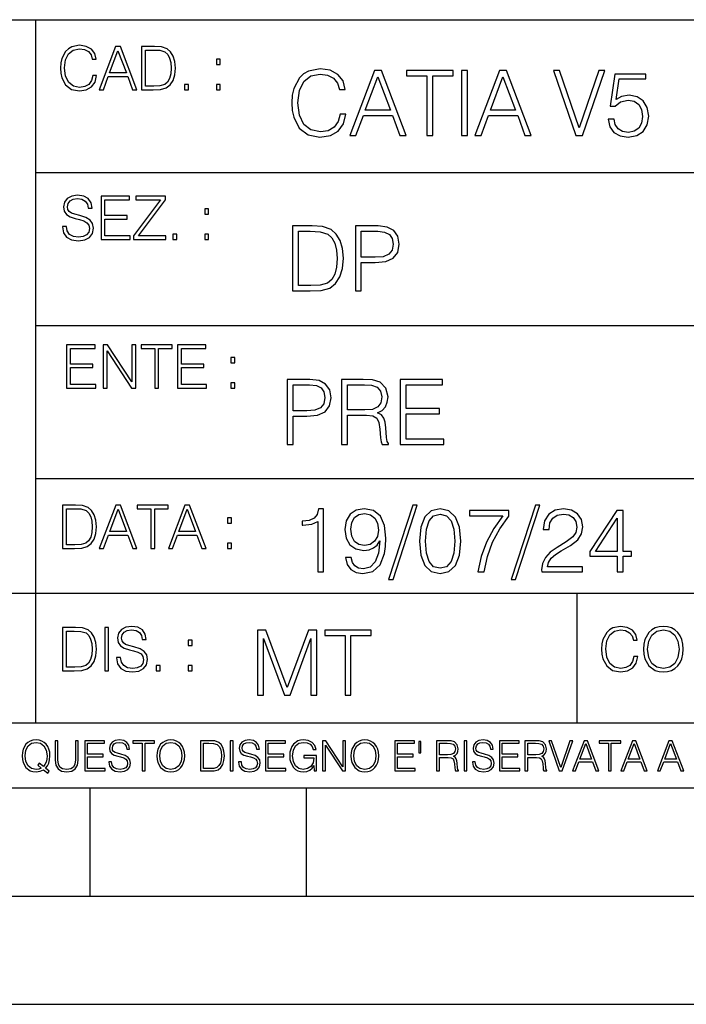
# Model space of a CAD drawing. Extents: x 0 to 420, y 0 to 297.
# Drawn here: x 254 to 285, y 0 to 45 of the extents above; entities that cross this region are included whole.
import ezdxf

# ---------------------------------------------------------------- set-up
doc = ezdxf.new("R2010")
doc.units = 0
doc.layers.get('0').update_dxf_attribs({"linetype": 'CONTINUOUS'})

msp = doc.modelspace()

# ---------------------------------------------------------------- linework, layer by layer
at = {"color": 7}
for p, q in [((234.999802, 45.49976), (410, 45.49976)), ((254.999802, 12.99976), (254.999802, 45.49976)), ((254.999802, 38.433094), (288.999786, 38.433094)), ((254.999802, 31.366426), (288.999786, 31.366426)), ((254.999802, 24.299761), (410, 24.299761)), ((234.999802, 18.99976), (329.999786, 18.99976)), ((279.999786, 12.99976), (279.999786, 18.99976)), ((234.999802, 12.99976), (410, 12.99976)), ((25.000401, 9.99976), (410, 9.99976)), ((234.999802, 9.99976), (410, 9.99976)), ((257.5, 4.99976), (257.5, 9.99976)), ((267.5, 4.99976), (267.5, 9.99976)), ((247.5, 4.99976), (257.5, 4.99976)), ((257.5, 4.99976), (267.5, 4.99976)), ((267.5, 4.99976), (415, 4.99976)), ((0, 0), (420, 0)), ((0, 0), (420, 0))]:
    msp.add_line(p, q, dxfattribs=at)
for points in [[(257.624268, 42.915962), (257.568634, 42.685085), (257.443481, 42.512623), (257.257111, 42.406921), (257.017883, 42.370758), (256.728577, 42.429173), (256.511627, 42.601635), (256.372528, 42.885365), (256.325256, 43.26923), (256.372528, 43.647533), (256.50885, 43.922916), (256.723022, 44.092594), (257.012329, 44.151009), (257.240417, 44.11763), (257.421234, 44.023056), (257.546387, 43.872845), (257.604797, 43.678131), (257.785614, 43.678131), (257.718842, 43.939606), (257.560303, 44.139885), (257.321075, 44.267838), (257.012329, 44.315128), (256.650696, 44.242805), (256.500488, 44.156574), (256.372528, 44.036964), (256.197296, 43.708729), (256.150024, 43.500107), (256.136108, 43.266449), (256.150024, 43.027225), (256.197296, 42.818604), (256.369751, 42.484806), (256.645142, 42.276184), (257.006744, 42.206642), (257.32663, 42.256714), (257.571442, 42.393013), (257.732758, 42.615543), (257.805084, 42.915962)], [(257.921906, 42.262276), (258.113861, 42.262276), (258.341949, 42.874237), (259.243195, 42.874237), (259.468506, 42.262276), (259.660431, 42.262276), (258.901062, 44.262276), (258.681305, 44.262276)], [(260.341949, 44.262276), (259.871857, 44.262276), (259.871857, 42.262276), (260.422607, 42.262276), (260.761963, 42.276184), (261.02066, 42.348507), (261.1987, 42.487587), (261.332214, 42.687866), (261.412872, 42.94656), (261.440704, 43.266449), (261.412872, 43.564083), (261.340546, 43.811649), (261.220947, 44.009148), (261.062378, 44.153793), (260.798126, 44.245586), (260.478241, 44.262276)], [(258.403137, 43.038353), (258.789795, 44.067562), (259.17923, 43.038353)], [(260.05542, 42.426392), (260.05542, 44.09816), (260.422607, 44.09816), (260.728577, 44.084251), (260.96225, 44.009148), (261.087433, 43.889534), (261.176422, 43.725418), (261.232056, 43.516796), (261.251526, 43.260883), (261.232056, 42.993847), (261.176422, 42.779659), (261.081848, 42.615543), (260.948334, 42.501495), (260.731384, 42.437519), (260.442078, 42.426392)], [(263.334991, 43.430565), (263.518585, 43.430565), (263.518585, 43.678131), (263.334991, 43.678131)], [(269.050018, 41.13414), (268.966583, 40.787823), (268.778809, 40.529133), (268.499268, 40.370579), (268.140442, 40.316338), (267.706482, 40.403957), (267.381042, 40.662651), (267.172424, 41.088242), (267.101501, 41.66404), (267.172424, 42.231495), (267.376862, 42.644569), (267.698151, 42.89909), (268.13208, 42.986713), (268.474243, 42.936642), (268.745453, 42.794777), (268.933197, 42.569466), (269.020813, 42.277393), (269.292023, 42.277393), (269.191895, 42.669605), (268.954071, 42.97002), (268.595245, 43.161957), (268.13208, 43.232887), (267.589661, 43.124401), (267.364349, 42.995056), (267.172424, 42.815639), (266.909546, 42.323292), (266.838623, 42.010357), (266.817749, 41.65987), (266.838623, 41.301037), (266.909546, 40.988102), (267.168243, 40.487408), (267.581329, 40.174473), (268.123749, 40.07016), (268.603577, 40.145264), (268.970764, 40.349716), (269.212769, 40.683514), (269.321228, 41.13414)], [(269.49649, 40.15361), (269.784393, 40.15361), (270.126526, 41.071552), (271.478394, 41.071552), (271.816376, 40.15361), (272.104279, 40.15361), (270.965179, 43.15361), (270.635559, 43.15361)], [(270.218323, 41.317726), (270.798279, 42.861538), (271.382446, 41.317726)], [(273.059753, 40.15361), (273.335144, 40.15361), (273.335144, 42.907436), (274.269775, 42.907436), (274.269775, 43.15361), (272.125122, 43.15361), (272.125122, 42.907436), (273.059753, 42.907436)], [(274.661987, 40.15361), (274.937378, 40.15361), (274.937378, 43.15361), (274.661987, 43.15361)], [(275.27533, 40.15361), (275.563232, 40.15361), (275.905396, 41.071552), (277.257263, 41.071552), (277.595245, 40.15361), (277.883118, 40.15361), (276.744049, 43.15361), (276.414429, 43.15361)], [(275.997192, 41.317726), (276.577148, 42.861538), (277.161285, 41.317726)], [(279.948486, 40.15361), (280.244751, 40.15361), (281.283691, 43.15361), (281.00412, 43.15361), (280.098694, 40.504097), (279.193298, 43.15361), (278.905396, 43.15361)], [(281.43808, 40.904652), (281.513184, 40.554165), (281.705109, 40.291302), (281.988831, 40.128574), (282.364349, 40.07016), (282.756561, 40.141094), (283.052795, 40.328854), (283.244751, 40.633442), (283.311493, 41.042343), (283.244751, 41.438728), (283.061157, 41.743317), (282.773254, 41.935253), (282.401917, 42.006184), (282.055603, 41.956112), (281.805237, 41.818424), (281.947113, 42.765572), (283.177979, 42.765572), (283.177979, 42.986713), (281.751007, 42.986713), (281.529877, 41.497143), (281.759338, 41.497143), (282.001343, 41.709938), (282.356018, 41.785042), (282.635559, 41.730801), (282.848358, 41.580593), (282.977722, 41.342762), (283.027771, 41.029827), (282.981873, 40.716892), (282.852539, 40.487408), (282.643921, 40.34137), (282.372711, 40.291302), (282.101501, 40.333027), (281.897034, 40.458199), (281.763519, 40.650135), (281.70929, 40.904652)], [(261.866272, 42.262276), (262.049866, 42.262276), (262.049866, 42.509842), (261.866272, 42.509842)], [(263.334991, 42.262276), (263.518585, 42.262276), (263.518585, 42.509842), (263.334991, 42.509842)], [(256.223206, 35.947674), (256.223206, 35.933765), (256.270477, 35.655602), (256.415131, 35.452541), (256.648773, 35.330147), (256.968689, 35.285641), (257.255188, 35.327366), (257.472168, 35.441414), (257.608459, 35.622219), (257.658508, 35.864223), (257.619568, 36.078407), (257.505524, 36.239746), (257.310822, 36.359356), (257.029877, 36.451149), (256.796204, 36.509563), (256.643219, 36.559631), (256.540314, 36.629173), (256.479095, 36.723751), (256.459625, 36.851704), (256.487457, 37.010258), (256.576477, 37.129871), (256.7211, 37.20219), (256.91861, 37.230007), (257.124451, 37.199409), (257.280212, 37.113178), (257.374786, 36.974098), (257.41095, 36.784946), (257.600098, 36.784946), (257.550049, 37.040855), (257.416534, 37.232792), (257.207886, 37.352402), (256.926941, 37.394127), (256.651581, 37.352402), (256.44574, 37.243916), (256.315002, 37.074238), (256.270477, 36.857269), (256.303864, 36.645863), (256.403992, 36.498436), (256.573669, 36.392735), (256.815674, 36.31485), (257.004852, 36.267559), (257.21347, 36.200802), (257.358093, 36.120132), (257.441559, 36.006088), (257.46936, 35.844749), (257.436005, 35.680634), (257.338623, 35.555462), (257.182861, 35.474792), (256.971466, 35.449757), (256.732239, 35.483139), (256.557007, 35.580494), (256.448517, 35.736267), (256.412354, 35.947674)], [(258.006226, 35.341274), (259.349762, 35.341274), (259.349762, 35.50539), (258.189819, 35.50539), (258.189819, 36.287033), (259.219025, 36.287033), (259.219025, 36.451149), (258.189819, 36.451149), (258.189819, 37.177158), (259.316376, 37.177158), (259.316376, 37.341274), (258.006226, 37.341274)], [(259.513885, 35.341274), (260.999268, 35.341274), (260.999268, 35.50539), (259.730835, 35.50539), (260.979797, 37.18272), (260.979797, 37.341274), (259.608459, 37.341274), (259.608459, 37.177158), (260.751709, 37.177158), (259.513885, 35.510956)], [(262.796204, 36.509563), (262.979797, 36.509563), (262.979797, 36.75713), (262.796204, 36.75713)], [(267.554047, 35.97118), (266.848907, 35.97118), (266.848907, 32.97118), (267.675049, 32.97118), (268.184082, 32.992043), (268.572144, 33.100525), (268.839172, 33.309151), (269.039459, 33.609566), (269.160461, 33.997604), (269.202179, 34.47744), (269.160461, 34.923893), (269.051971, 35.295242), (268.872559, 35.591484), (268.634705, 35.808453), (268.238342, 35.946144), (267.758514, 35.97118)], [(269.757111, 32.97118), (270.032501, 32.97118), (270.032501, 34.272987), (270.670868, 34.272987), (271.159058, 34.323059), (271.509552, 34.481609), (271.71817, 34.74865), (271.789093, 35.128342), (271.726501, 35.495518), (271.538757, 35.758385), (271.234161, 35.916939), (270.804382, 35.97118), (269.757111, 35.97118)], [(261.327515, 35.341274), (261.511108, 35.341274), (261.511108, 35.58884), (261.327515, 35.58884)], [(262.796204, 35.341274), (262.979797, 35.341274), (262.979797, 35.58884), (262.796204, 35.58884)], [(267.124298, 33.217354), (267.124298, 35.725006), (267.675049, 35.725006), (268.134033, 35.704144), (268.484497, 35.591484), (268.672272, 35.412071), (268.805786, 35.165894), (268.889252, 34.852959), (268.918457, 34.469093), (268.889252, 34.068539), (268.805786, 33.747257), (268.66391, 33.501083), (268.463654, 33.330013), (268.138184, 33.234047), (267.704254, 33.217354)], [(270.032501, 34.519165), (270.032501, 35.725006), (270.79187, 35.725006), (271.108978, 35.687454), (271.330139, 35.578968), (271.459473, 35.395378), (271.505371, 35.132515), (271.451141, 34.844616), (271.300934, 34.656853), (271.042236, 34.54837), (270.675049, 34.519165)], [(256.418793, 28.474489), (257.762329, 28.474489), (257.762329, 28.638605), (256.602386, 28.638605), (256.602386, 29.420248), (257.631592, 29.420248), (257.631592, 29.584364), (256.602386, 29.584364), (256.602386, 30.310371), (257.728943, 30.310371), (257.728943, 30.474489), (256.418793, 30.474489)], [(258.101685, 28.474489), (258.285278, 28.474489), (258.285278, 30.190762), (259.409058, 28.474489), (259.612122, 28.474489), (259.612122, 30.474489), (259.428528, 30.474489), (259.428528, 28.758217), (258.304749, 30.474489), (258.101685, 30.474489)], [(260.485535, 28.474489), (260.669128, 28.474489), (260.669128, 30.310371), (261.292236, 30.310371), (261.292236, 30.474489), (259.862457, 30.474489), (259.862457, 30.310371), (260.485535, 30.310371)], [(261.539795, 28.474489), (262.883331, 28.474489), (262.883331, 28.638605), (261.723389, 28.638605), (261.723389, 29.420248), (262.752594, 29.420248), (262.752594, 29.584364), (261.723389, 29.584364), (261.723389, 30.310371), (262.849945, 30.310371), (262.849945, 30.474489), (261.539795, 30.474489)], [(264.007111, 29.642778), (264.190704, 29.642778), (264.190704, 29.890345), (264.007111, 29.890345)], [(264.007111, 28.474489), (264.190704, 28.474489), (264.190704, 28.722055), (264.007111, 28.722055)], [(266.603271, 25.874613), (266.878662, 25.874613), (266.878662, 27.17642), (267.517029, 27.17642), (268.005219, 27.22649), (268.355713, 27.385044), (268.564331, 27.652081), (268.635254, 28.031776), (268.572662, 28.398952), (268.384918, 28.661818), (268.080322, 28.82037), (267.650543, 28.874613), (266.603271, 28.874613)], [(269.123444, 25.874613), (269.398804, 25.874613), (269.398804, 27.218145), (270.275024, 27.218145), (270.571289, 27.188938), (270.750702, 27.088799), (270.842499, 26.892693), (270.888397, 26.57976), (270.921753, 26.183374), (270.946808, 25.995615), (270.988525, 25.874613), (271.293121, 25.874613), (271.293121, 25.916338), (271.23053, 26.012304), (271.197144, 26.191719), (271.159607, 26.642345), (271.130402, 26.896866), (271.076141, 27.092972), (270.967651, 27.239008), (270.784088, 27.339148), (270.988525, 27.44763), (271.142914, 27.606184), (271.234711, 27.818979), (271.268066, 28.077673), (271.172119, 28.47823), (270.900909, 28.753611), (270.550415, 28.857924), (270.124817, 28.874613), (269.123444, 28.874613)], [(271.823029, 25.874613), (273.838318, 25.874613), (273.838318, 26.120789), (272.098389, 26.120789), (272.098389, 27.293249), (273.642212, 27.293249), (273.642212, 27.539425), (272.098389, 27.539425), (272.098389, 28.628437), (273.788239, 28.628437), (273.788239, 28.874613), (271.823029, 28.874613)], [(266.878662, 27.422596), (266.878662, 28.628437), (267.638031, 28.628437), (267.955139, 28.590885), (268.1763, 28.482401), (268.305634, 28.298813), (268.351532, 28.035948), (268.297272, 27.748049), (268.147064, 27.560287), (267.888397, 27.451803), (267.52121, 27.422596)], [(269.398804, 27.464321), (269.398804, 28.628437), (270.179077, 28.628437), (270.504517, 28.611748), (270.759033, 28.524126), (270.921753, 28.332193), (270.984344, 28.069328), (270.934296, 27.789772), (270.792419, 27.602013), (270.546234, 27.493528), (270.19577, 27.464321)], [(256.693848, 23.067858), (256.223755, 23.067858), (256.223755, 21.067858), (256.774506, 21.067858), (257.113892, 21.081766), (257.372559, 21.154089), (257.550598, 21.293171), (257.684113, 21.493448), (257.764771, 21.752142), (257.792603, 22.072031), (257.764771, 22.369665), (257.692444, 22.617231), (257.572845, 22.814728), (257.414307, 22.959373), (257.150024, 23.051168), (256.830139, 23.067858)], [(256.407349, 21.231974), (256.407349, 22.90374), (256.774506, 22.90374), (257.080505, 22.889833), (257.314148, 22.814728), (257.439331, 22.695118), (257.528351, 22.531), (257.583984, 22.322378), (257.603455, 22.066467), (257.583984, 21.799429), (257.528351, 21.585243), (257.433777, 21.421125), (257.300232, 21.307079), (257.083282, 21.243101), (256.793976, 21.231974)], [(257.926117, 21.067858), (258.118042, 21.067858), (258.34613, 21.679819), (259.247406, 21.679819), (259.472717, 21.067858), (259.664642, 21.067858), (258.905243, 23.067858), (258.685516, 23.067858)], [(258.407349, 21.843935), (258.793976, 22.873142), (259.183411, 21.843935)], [(260.301636, 21.067858), (260.485229, 21.067858), (260.485229, 22.90374), (261.108307, 22.90374), (261.108307, 23.067858), (259.678558, 23.067858), (259.678558, 22.90374), (260.301636, 22.90374)], [(261.119446, 21.067858), (261.311371, 21.067858), (261.539459, 21.679819), (262.440735, 21.679819), (262.666046, 21.067858), (262.857971, 21.067858), (262.098572, 23.067858), (261.878815, 23.067858)], [(261.600677, 21.843935), (261.987305, 22.873142), (262.37674, 21.843935)], [(268.017914, 19.985157), (268.293304, 19.985157), (268.293304, 22.901707), (268.0513, 22.901707), (267.988708, 22.638844), (267.851013, 22.459427), (267.621552, 22.355116), (267.312775, 22.325909), (267.296082, 22.325909), (267.296082, 22.146492), (267.337799, 22.146492), (267.746704, 22.184044), (268.017914, 22.309217)], [(269.557556, 20.640234), (269.30304, 20.640234), (269.382324, 20.327299), (269.549225, 20.093641), (269.791229, 19.951777), (270.108337, 19.901709), (270.563141, 20.00602), (270.896912, 20.314781), (271.101379, 20.832167), (271.151459, 21.161791), (271.172302, 21.545658), (271.10556, 22.129803), (270.913605, 22.555393), (270.596497, 22.814087), (270.170929, 22.901707), (269.79538, 22.830776), (269.511658, 22.643015), (269.332245, 22.338425), (269.269653, 21.946215), (269.328064, 21.537313), (269.507507, 21.232723), (269.782867, 21.040791), (270.145874, 20.97403), (270.387878, 20.999065), (270.592346, 21.086687), (270.759247, 21.224379), (270.88858, 21.416311), (270.825989, 20.853029), (270.679962, 20.448299), (270.446289, 20.202126), (270.129181, 20.122849), (269.908051, 20.156227), (269.736969, 20.256367), (269.620148, 20.414921)], [(272.41571, 23.064434), (271.293304, 19.63467), (271.497772, 19.63467), (272.615967, 23.064434)], [(272.720276, 21.403793), (272.782867, 20.75289), (272.966461, 20.281403), (273.266876, 19.997675), (273.675781, 19.901709), (274.080505, 19.993502), (274.385101, 20.281403), (274.568695, 20.748718), (274.635437, 21.399622), (274.568695, 22.046352), (274.385101, 22.517841), (274.080505, 22.801569), (273.675781, 22.901707), (273.266876, 22.80574), (272.966461, 22.522015), (272.782867, 22.050526)], [(275.41153, 19.985157), (275.703613, 19.985157), (275.857971, 20.694475), (276.095825, 21.36207), (276.425446, 21.979593), (276.846863, 22.563738), (276.846863, 22.818258), (275.03183, 22.818258), (275.03183, 22.572083), (276.567291, 22.572083), (276.150055, 21.983767), (275.816254, 21.357897), (275.570068, 20.690304)], [(278.073547, 23.064434), (276.951172, 19.63467), (277.155609, 19.63467), (278.273834, 23.064434)], [(278.365631, 19.985157), (280.247406, 19.985157), (280.247406, 20.218815), (278.636841, 20.218815), (278.68692, 20.423265), (278.812073, 20.611027), (278.999847, 20.782097), (279.262695, 20.953169), (279.696655, 21.199343), (280.030457, 21.458036), (280.205688, 21.733418), (280.264099, 22.05887), (280.201508, 22.405186), (280.022095, 22.672222), (279.742554, 22.839121), (279.379547, 22.901707), (278.983154, 22.834948), (278.691071, 22.647188), (278.503326, 22.346771), (278.432404, 21.933697), (278.707764, 21.933697), (278.749512, 22.246632), (278.878845, 22.471945), (279.087463, 22.605463), (279.371185, 22.655533), (279.625702, 22.613808), (279.821808, 22.496979), (279.94281, 22.305046), (279.988708, 22.050526), (279.94281, 21.80435), (279.809296, 21.595728), (279.5047, 21.370415), (279.079132, 21.115894), (278.762024, 20.886408), (278.536713, 20.644405), (278.403168, 20.377369), (278.36145, 20.072779)], [(281.853821, 19.985157), (282.129181, 19.985157), (282.129181, 20.706993), (282.513062, 20.706993), (282.513062, 20.928133), (282.129181, 20.928133), (282.129181, 22.818258), (281.832947, 22.818258), (280.5979, 20.928133), (280.5979, 20.706993), (281.853821, 20.706993)], [(263.85379, 22.236147), (264.037384, 22.236147), (264.037384, 22.483713), (263.85379, 22.483713)], [(269.553406, 21.958731), (269.590942, 22.263321), (269.716125, 22.492805), (269.912231, 22.630497), (270.191772, 22.680567), (270.454651, 22.626326), (270.654907, 22.471945), (270.784271, 22.229942), (270.83017, 21.917007), (270.78009, 21.624935), (270.646576, 21.399622), (270.442139, 21.245241), (270.183441, 21.195171), (269.916382, 21.245241), (269.716125, 21.391277), (269.595123, 21.629107)], [(273.004028, 21.403793), (273.041565, 21.954559), (273.166748, 22.346771), (273.375366, 22.576256), (273.675781, 22.655533), (273.972015, 22.576256), (274.184814, 22.346771), (274.309998, 21.954559), (274.351715, 21.403793), (274.309998, 20.844685), (274.184814, 20.456646), (273.972015, 20.222988), (273.675781, 20.147882), (273.375366, 20.222988), (273.166748, 20.456646), (273.041565, 20.848856)], [(281.853821, 20.928133), (280.848236, 20.928133), (281.853821, 22.471945)], [(263.85379, 21.067858), (264.037384, 21.067858), (264.037384, 21.315424), (263.85379, 21.315424)], [(256.692444, 17.412277), (256.222321, 17.412277), (256.222321, 15.412277), (256.773102, 15.412277), (257.112457, 15.426186), (257.371155, 15.498508), (257.549164, 15.63759), (257.682709, 15.837869), (257.763367, 16.096561), (257.791168, 16.416451), (257.763367, 16.714085), (257.69104, 16.961651), (257.571442, 17.159147), (257.412872, 17.303793), (257.148621, 17.395588), (256.828735, 17.412277)], [(258.175049, 15.412277), (258.358643, 15.412277), (258.358643, 17.412277), (258.175049, 17.412277)], [(258.723022, 16.018675), (258.723022, 16.004766), (258.770325, 15.726603), (258.914948, 15.523542), (259.148621, 15.401151), (259.468506, 15.356645), (259.755005, 15.398369), (259.971985, 15.512416), (260.108276, 15.693223), (260.158356, 15.935225), (260.119415, 16.149412), (260.005371, 16.310747), (259.810638, 16.430359), (259.529694, 16.522152), (259.296051, 16.580566), (259.143066, 16.630636), (259.040131, 16.700176), (258.978943, 16.794752), (258.959473, 16.922709), (258.987274, 17.081263), (259.076294, 17.200872), (259.220947, 17.273195), (259.418427, 17.301012), (259.624268, 17.270414), (259.78006, 17.184183), (259.874634, 17.045101), (259.910797, 16.855949), (260.099945, 16.855949), (260.049866, 17.11186), (259.916351, 17.303793), (259.707733, 17.423405), (259.426788, 17.465128), (259.151398, 17.423405), (258.945557, 17.31492), (258.814819, 17.145239), (258.770325, 16.928272), (258.803711, 16.716867), (258.903839, 16.569441), (259.073517, 16.463737), (259.315521, 16.385851), (259.504669, 16.338564), (259.713287, 16.271805), (259.857941, 16.191137), (259.941376, 16.077089), (259.969208, 15.915754), (259.935822, 15.751637), (259.83847, 15.626464), (259.682709, 15.545796), (259.471283, 15.520761), (259.232056, 15.554141), (259.056824, 15.651499), (258.948334, 15.80727), (258.91217, 16.018675)], [(282.624268, 16.065964), (282.568634, 15.835087), (282.443451, 15.662625), (282.25708, 15.556923), (282.017853, 15.520761), (281.728577, 15.579176), (281.511597, 15.751637), (281.372528, 16.035364), (281.325226, 16.419231), (281.372528, 16.797535), (281.50882, 17.072918), (281.723022, 17.242598), (282.012299, 17.301012), (282.240387, 17.267632), (282.421204, 17.173056), (282.546387, 17.022848), (282.604797, 16.828133), (282.785614, 16.828133), (282.718842, 17.089607), (282.560272, 17.289885), (282.321075, 17.417841), (282.012299, 17.465128), (281.650696, 17.392805), (281.500488, 17.306576), (281.372528, 17.186964), (281.197296, 16.85873), (281.149994, 16.650108), (281.136078, 16.416451), (281.149994, 16.177229), (281.197296, 15.968605), (281.369751, 15.634809), (281.645142, 15.426186), (282.006744, 15.356645), (282.32663, 15.406713), (282.571411, 15.543015), (282.732758, 15.765546), (282.805084, 16.065964)], [(283.072113, 16.410887), (283.086029, 16.174446), (283.136078, 15.968605), (283.319672, 15.63759), (283.608978, 15.428967), (283.786987, 15.376116), (283.987274, 15.356645), (284.184753, 15.376116), (284.362793, 15.428967), (284.521332, 15.515198), (284.654877, 15.63759), (284.760559, 15.787799), (284.83844, 15.968605), (284.885742, 16.174446), (284.905212, 16.410887), (284.888519, 16.644545), (284.83844, 16.850386), (284.760559, 17.031193), (284.654877, 17.184183), (284.521332, 17.303793), (284.362793, 17.390024), (284.184753, 17.445658), (283.987274, 17.465128), (283.786987, 17.445658), (283.608978, 17.390024), (283.453186, 17.303793), (283.319672, 17.184183), (283.136078, 16.850386), (283.086029, 16.641762)], [(283.261261, 16.410887), (283.314117, 16.783627), (283.461548, 17.064571), (283.692413, 17.239815), (283.987274, 17.301012), (284.284912, 17.239815), (284.513, 17.064571), (284.663208, 16.786407), (284.716064, 16.410887), (284.663208, 16.032583), (284.513, 15.754419), (284.284912, 15.579176), (283.987274, 15.520761), (283.689636, 15.579176), (283.461548, 15.754419), (283.31134, 16.032583)], [(256.405914, 15.576394), (256.405914, 17.248161), (256.773102, 17.248161), (257.079071, 17.234253), (257.312744, 17.159147), (257.437897, 17.039537), (257.526917, 16.87542), (257.58255, 16.666798), (257.60202, 16.410887), (257.58255, 16.143848), (257.526917, 15.929663), (257.432343, 15.765546), (257.298828, 15.651499), (257.081848, 15.587521), (256.792572, 15.576394)], [(265.237671, 14.285157), (265.513062, 14.285157), (265.513062, 16.901291), (266.48941, 14.285157), (266.743927, 14.285157), (267.699432, 16.901291), (267.699432, 14.285157), (267.974823, 14.285157), (267.974823, 17.285156), (267.586761, 17.285156), (266.614594, 14.643989), (265.625702, 17.285156), (265.237671, 17.285156)], [(269.280792, 14.285157), (269.556183, 14.285157), (269.556183, 17.038982), (270.490814, 17.038982), (270.490814, 17.285156), (268.346161, 17.285156), (268.346161, 17.038982), (269.280792, 17.038982)], [(262.030396, 16.580566), (262.213989, 16.580566), (262.213989, 16.828133), (262.030396, 16.828133)], [(260.561707, 15.412277), (260.74527, 15.412277), (260.74527, 15.659843), (260.561707, 15.659843)], [(262.030396, 15.412277), (262.213989, 15.412277), (262.213989, 15.659843), (262.030396, 15.659843)], [(255.545105, 10.67814), (255.615204, 10.767709), (255.438019, 10.911798), (255.529541, 11.01889), (255.593781, 11.147403), (255.632736, 11.301228), (255.646362, 11.480365), (255.634674, 11.643926), (255.599625, 11.788014), (255.545105, 11.914579), (255.471115, 12.021672), (255.377655, 12.1054), (255.266663, 12.165762), (255.142044, 12.204704), (255.003799, 12.218334), (254.863602, 12.204704), (254.738983, 12.165762), (254.629944, 12.1054), (254.536484, 12.021672), (254.407974, 11.788014), (254.372925, 11.641978), (254.36319, 11.480365), (254.372925, 11.314857), (254.407974, 11.170769), (254.536484, 10.939057), (254.738983, 10.793021), (254.863602, 10.756025), (255.003799, 10.742395), (255.196564, 10.767709), (255.344559, 10.837806)], [(255.247192, 10.917639), (255.140106, 10.870908), (255.015488, 10.857278), (254.799347, 10.898168), (254.635788, 11.01889), (254.53064, 11.215553), (254.49559, 11.480365), (254.532593, 11.741283), (254.635788, 11.937945), (254.797409, 12.060616), (255.003799, 12.103453), (255.212143, 12.060616), (255.371811, 11.937945), (255.476959, 11.74323), (255.513962, 11.480365), (255.502274, 11.322646), (255.469177, 11.188293), (255.416595, 11.075358), (255.344559, 10.987737), (255.151794, 11.141562), (255.081696, 11.051992)], [(255.887802, 12.181338), (255.887802, 11.281755), (255.920914, 11.046151), (256.020203, 10.876749), (256.18573, 10.777445), (256.419373, 10.742395), (256.651093, 10.777445), (256.816589, 10.876749), (256.917847, 11.046151), (256.952911, 11.281755), (256.952911, 12.181338), (256.824402, 12.181338), (256.824402, 11.29928), (256.801025, 11.102618), (256.728973, 10.964371), (256.60437, 10.88259), (256.419373, 10.857278), (256.232452, 10.88259), (256.107849, 10.964371), (256.03775, 11.102618), (256.016327, 11.29928), (256.016327, 12.181338)], [(257.2547, 10.781339), (258.19519, 10.781339), (258.19519, 10.89622), (257.383209, 10.89622), (257.383209, 11.443369), (258.103668, 11.443369), (258.103668, 11.558251), (257.383209, 11.558251), (257.383209, 12.066457), (258.171814, 12.066457), (258.171814, 12.181338), (257.2547, 12.181338)], [(258.364594, 11.205817), (258.364594, 11.196081), (258.397675, 11.001367), (258.498932, 10.859224), (258.662506, 10.77355), (258.886414, 10.742395), (259.086975, 10.771603), (259.238861, 10.851436), (259.334259, 10.978001), (259.369324, 11.147403), (259.342041, 11.297333), (259.262207, 11.410268), (259.125916, 11.493995), (258.92926, 11.558251), (258.765686, 11.599141), (258.6586, 11.63419), (258.586548, 11.682869), (258.543732, 11.749072), (258.53009, 11.83864), (258.549561, 11.949628), (258.611877, 12.033356), (258.713135, 12.083982), (258.851379, 12.103453), (258.995453, 12.082034), (259.104492, 12.021672), (259.170715, 11.924315), (259.196014, 11.791909), (259.32843, 11.791909), (259.293365, 11.971046), (259.199921, 12.1054), (259.053864, 12.189127), (258.857208, 12.218334), (258.664429, 12.189127), (258.520355, 12.113189), (258.428833, 11.994412), (258.397675, 11.842535), (258.421051, 11.694551), (258.49115, 11.591352), (258.609924, 11.517361), (258.779327, 11.462841), (258.911743, 11.429739), (259.05777, 11.383008), (259.159027, 11.32654), (259.217438, 11.246707), (259.236908, 11.133773), (259.213531, 11.01889), (259.145386, 10.931269), (259.036346, 10.874802), (258.888367, 10.857278), (258.720917, 10.880643), (258.598236, 10.948793), (258.522308, 11.057834), (258.496979, 11.205817)], [(259.910614, 10.781339), (260.039124, 10.781339), (260.039124, 12.066457), (260.475281, 12.066457), (260.475281, 12.181338), (259.474457, 12.181338), (259.474457, 12.066457), (259.910614, 12.066457)], [(260.588226, 11.480365), (260.597961, 11.314857), (260.632996, 11.170769), (260.761536, 10.939057), (260.96402, 10.793021), (261.088654, 10.756025), (261.228821, 10.742395), (261.367096, 10.756025), (261.491699, 10.793021), (261.602692, 10.853383), (261.696167, 10.939057), (261.770142, 11.044204), (261.824677, 11.170769), (261.857758, 11.314857), (261.871399, 11.480365), (261.859711, 11.643926), (261.824677, 11.788014), (261.770142, 11.914579), (261.696167, 12.021672), (261.602692, 12.1054), (261.491699, 12.165762), (261.367096, 12.204704), (261.228821, 12.218334), (261.088654, 12.204704), (260.96402, 12.165762), (260.85498, 12.1054), (260.761536, 12.021672), (260.632996, 11.788014), (260.597961, 11.641978)], [(260.720642, 11.480365), (260.757629, 11.741283), (260.86084, 11.937945), (261.02243, 12.060616), (261.228821, 12.103453), (261.437195, 12.060616), (261.596832, 11.937945), (261.701996, 11.74323), (261.738983, 11.480365), (261.701996, 11.215553), (261.596832, 11.020838), (261.437195, 10.898168), (261.228821, 10.857278), (261.020477, 10.898168), (260.86084, 11.020838), (260.755676, 11.215553)], [(262.938446, 12.181338), (262.609375, 12.181338), (262.609375, 10.781339), (262.994904, 10.781339), (263.232452, 10.791075), (263.413544, 10.841701), (263.538147, 10.939057), (263.631622, 11.079252), (263.68808, 11.260337), (263.70755, 11.48426), (263.68808, 11.692604), (263.637451, 11.865901), (263.553741, 12.004148), (263.442749, 12.1054), (263.257751, 12.169656), (263.033844, 12.181338)], [(262.737885, 10.89622), (262.737885, 12.066457), (262.994904, 12.066457), (263.209076, 12.056721), (263.37265, 12.004148), (263.460266, 11.920421), (263.522583, 11.805539), (263.561523, 11.659503), (263.575134, 11.480365), (263.561523, 11.293439), (263.522583, 11.143508), (263.45636, 11.028626), (263.362915, 10.948793), (263.211029, 10.904009), (263.008545, 10.89622)], [(263.976257, 10.781339), (264.104767, 10.781339), (264.104767, 12.181338), (263.976257, 12.181338)], [(264.359863, 11.205817), (264.359863, 11.196081), (264.392944, 11.001367), (264.494202, 10.859224), (264.657776, 10.77355), (264.881683, 10.742395), (265.082245, 10.771603), (265.234131, 10.851436), (265.329529, 10.978001), (265.364563, 11.147403), (265.337311, 11.297333), (265.257477, 11.410268), (265.121185, 11.493995), (264.92453, 11.558251), (264.760956, 11.599141), (264.65387, 11.63419), (264.581818, 11.682869), (264.539001, 11.749072), (264.52536, 11.83864), (264.54483, 11.949628), (264.607147, 12.033356), (264.708374, 12.083982), (264.846649, 12.103453), (264.990723, 12.082034), (265.099762, 12.021672), (265.165955, 11.924315), (265.191284, 11.791909), (265.3237, 11.791909), (265.288635, 11.971046), (265.19519, 12.1054), (265.049133, 12.189127), (264.852478, 12.218334), (264.659698, 12.189127), (264.515625, 12.113189), (264.424103, 11.994412), (264.392944, 11.842535), (264.416321, 11.694551), (264.48642, 11.591352), (264.605194, 11.517361), (264.774597, 11.462841), (264.907013, 11.429739), (265.05304, 11.383008), (265.154297, 11.32654), (265.212708, 11.246707), (265.232178, 11.133773), (265.208801, 11.01889), (265.140656, 10.931269), (265.031616, 10.874802), (264.883636, 10.857278), (264.716187, 10.880643), (264.593506, 10.948793), (264.517578, 11.057834), (264.492249, 11.205817)], [(265.607971, 10.781339), (266.548431, 10.781339), (266.548431, 10.89622), (265.736481, 10.89622), (265.736481, 11.443369), (266.45694, 11.443369), (266.45694, 11.558251), (265.736481, 11.558251), (265.736481, 12.066457), (266.525085, 12.066457), (266.525085, 12.181338), (265.607971, 12.181338)], [(267.856934, 10.781339), (267.960114, 10.781339), (267.960114, 11.499837), (267.375977, 11.499837), (267.375977, 11.384954), (267.837463, 11.384954), (267.837463, 11.379113), (267.804352, 11.157139), (267.707001, 10.993578), (267.553162, 10.892326), (267.348724, 10.857278), (267.14621, 10.900115), (266.992401, 11.024733), (266.893097, 11.223341), (266.859985, 11.486207), (266.893097, 11.751019), (266.992401, 11.943787), (267.150116, 12.062563), (267.364288, 12.103453), (267.527863, 12.080087), (267.662201, 12.013884), (267.757629, 11.910685), (267.810181, 11.774384), (267.942596, 11.774384), (267.88028, 11.959364), (267.759583, 12.099559), (267.58432, 12.187181), (267.362366, 12.218334), (267.224091, 12.204704), (267.099487, 12.167708), (266.900879, 12.02362), (266.826874, 11.918473), (266.772369, 11.793856), (266.737305, 11.64782), (266.72757, 11.48426), (266.737305, 11.318751), (266.770416, 11.172715), (266.89505, 10.939057), (266.984619, 10.853383), (267.093658, 10.793021), (267.216309, 10.756025), (267.354553, 10.742395), (267.512268, 10.763814), (267.650543, 10.818335), (267.761505, 10.907904), (267.843292, 11.028626)], [(268.244415, 10.781339), (268.372925, 10.781339), (268.372925, 11.98273), (269.159576, 10.781339), (269.301697, 10.781339), (269.301697, 12.181338), (269.173187, 12.181338), (269.173187, 10.979948), (268.386566, 12.181338), (268.244415, 12.181338)], [(269.55484, 11.480365), (269.564575, 11.314857), (269.599609, 11.170769), (269.728149, 10.939057), (269.930634, 10.793021), (270.055267, 10.756025), (270.195465, 10.742395), (270.33371, 10.756025), (270.458313, 10.793021), (270.569305, 10.853383), (270.662781, 10.939057), (270.736755, 11.044204), (270.79129, 11.170769), (270.824371, 11.314857), (270.838013, 11.480365), (270.826324, 11.643926), (270.79129, 11.788014), (270.736755, 11.914579), (270.662781, 12.021672), (270.569305, 12.1054), (270.458313, 12.165762), (270.33371, 12.204704), (270.195465, 12.218334), (270.055267, 12.204704), (269.930634, 12.165762), (269.821594, 12.1054), (269.728149, 12.021672), (269.599609, 11.788014), (269.564575, 11.641978)], [(269.687256, 11.480365), (269.724243, 11.741283), (269.827454, 11.937945), (269.989044, 12.060616), (270.195465, 12.103453), (270.403809, 12.060616), (270.563477, 11.937945), (270.66861, 11.74323), (270.705597, 11.480365), (270.66861, 11.215553), (270.563477, 11.020838), (270.403809, 10.898168), (270.195465, 10.857278), (269.987122, 10.898168), (269.827454, 11.020838), (269.72229, 11.215553)], [(271.575989, 10.781339), (272.516449, 10.781339), (272.516449, 10.89622), (271.704498, 10.89622), (271.704498, 11.443369), (272.424927, 11.443369), (272.424927, 11.558251), (271.704498, 11.558251), (271.704498, 12.066457), (272.493103, 12.066457), (272.493103, 12.181338), (271.575989, 12.181338)], [(272.775421, 12.144342), (272.693634, 12.144342), (272.693634, 11.618612), (272.775421, 11.618612)], [(273.511444, 10.781339), (273.639954, 10.781339), (273.639954, 11.40832), (274.048859, 11.40832), (274.187103, 11.394691), (274.270844, 11.347959), (274.31366, 11.256443), (274.335083, 11.110407), (274.350647, 10.925427), (274.362335, 10.837806), (274.381805, 10.781339), (274.523956, 10.781339), (274.523956, 10.80081), (274.494751, 10.845594), (274.479187, 10.929322), (274.461639, 11.139614), (274.448029, 11.25839), (274.422699, 11.349906), (274.37207, 11.418056), (274.286407, 11.464787), (274.381805, 11.515414), (274.453857, 11.589405), (274.496704, 11.68871), (274.512268, 11.809433), (274.467499, 11.99636), (274.340942, 12.124871), (274.177368, 12.17355), (273.97876, 12.181338), (273.511444, 12.181338)], [(273.639954, 11.523203), (273.639954, 12.066457), (274.004059, 12.066457), (274.155945, 12.058668), (274.274719, 12.017778), (274.350647, 11.928209), (274.379883, 11.805539), (274.356506, 11.67508), (274.290314, 11.587459), (274.175415, 11.536833), (274.011871, 11.523203)], [(274.780975, 10.781339), (274.909485, 10.781339), (274.909485, 12.181338), (274.780975, 12.181338)], [(275.164581, 11.205817), (275.164581, 11.196081), (275.197662, 11.001367), (275.29892, 10.859224), (275.462494, 10.77355), (275.686401, 10.742395), (275.886963, 10.771603), (276.038849, 10.851436), (276.134247, 10.978001), (276.169312, 11.147403), (276.142029, 11.297333), (276.062195, 11.410268), (275.925903, 11.493995), (275.729248, 11.558251), (275.565674, 11.599141), (275.458588, 11.63419), (275.386536, 11.682869), (275.343719, 11.749072), (275.330078, 11.83864), (275.349548, 11.949628), (275.411865, 12.033356), (275.513123, 12.083982), (275.651367, 12.103453), (275.795441, 12.082034), (275.90448, 12.021672), (275.970703, 11.924315), (275.996002, 11.791909), (276.128418, 11.791909), (276.093353, 11.971046), (275.999908, 12.1054), (275.853851, 12.189127), (275.657196, 12.218334), (275.464417, 12.189127), (275.320343, 12.113189), (275.228821, 11.994412), (275.197662, 11.842535), (275.221039, 11.694551), (275.291138, 11.591352), (275.409912, 11.517361), (275.579315, 11.462841), (275.711731, 11.429739), (275.857758, 11.383008), (275.959015, 11.32654), (276.017426, 11.246707), (276.036896, 11.133773), (276.013519, 11.01889), (275.945374, 10.931269), (275.836334, 10.874802), (275.688354, 10.857278), (275.520905, 10.880643), (275.398224, 10.948793), (275.322296, 11.057834), (275.296967, 11.205817)], [(276.412689, 10.781339), (277.35318, 10.781339), (277.35318, 10.89622), (276.541199, 10.89622), (276.541199, 11.443369), (277.261658, 11.443369), (277.261658, 11.558251), (276.541199, 11.558251), (276.541199, 12.066457), (277.329803, 12.066457), (277.329803, 12.181338), (276.412689, 12.181338)], [(277.590729, 10.781339), (277.719238, 10.781339), (277.719238, 11.40832), (278.128143, 11.40832), (278.266388, 11.394691), (278.350098, 11.347959), (278.392944, 11.256443), (278.414368, 11.110407), (278.429932, 10.925427), (278.44162, 10.837806), (278.46109, 10.781339), (278.603241, 10.781339), (278.603241, 10.80081), (278.574036, 10.845594), (278.558441, 10.929322), (278.540924, 11.139614), (278.527283, 11.25839), (278.501984, 11.349906), (278.451355, 11.418056), (278.365692, 11.464787), (278.46109, 11.515414), (278.533142, 11.589405), (278.575989, 11.68871), (278.591553, 11.809433), (278.546753, 11.99636), (278.420197, 12.124871), (278.256653, 12.17355), (278.058044, 12.181338), (277.590729, 12.181338)], [(277.719238, 11.523203), (277.719238, 12.066457), (278.083344, 12.066457), (278.235229, 12.058668), (278.354004, 12.017778), (278.429932, 11.928209), (278.459137, 11.805539), (278.435791, 11.67508), (278.369568, 11.587459), (278.2547, 11.536833), (278.091125, 11.523203)], [(279.179596, 10.781339), (279.317841, 10.781339), (279.802673, 12.181338), (279.672211, 12.181338), (279.249695, 10.9449), (278.827148, 12.181338), (278.69281, 12.181338)], [(279.790985, 10.781339), (279.925354, 10.781339), (280.085022, 11.209711), (280.715881, 11.209711), (280.873596, 10.781339), (281.007965, 10.781339), (280.476379, 12.181338), (280.322571, 12.181338)], [(280.127869, 11.324594), (280.398499, 12.045038), (280.671112, 11.324594)], [(281.453857, 10.781339), (281.582367, 10.781339), (281.582367, 12.066457), (282.018524, 12.066457), (282.018524, 12.181338), (281.0177, 12.181338), (281.0177, 12.066457), (281.453857, 12.066457)], [(282.026337, 10.781339), (282.160675, 10.781339), (282.320343, 11.209711), (282.951233, 11.209711), (283.108948, 10.781339), (283.243286, 10.781339), (282.711731, 12.181338), (282.557892, 12.181338)], [(282.36319, 11.324594), (282.63385, 12.045038), (282.906433, 11.324594)], [(283.712555, 10.781339), (283.846924, 10.781339), (284.006561, 11.209711), (284.637451, 11.209711), (284.795166, 10.781339), (284.929535, 10.781339), (284.397949, 12.181338), (284.244141, 12.181338)], [(284.049408, 11.324594), (284.320068, 12.045038), (284.592651, 11.324594)]]:
    msp.add_lwpolyline(points, close=True, dxfattribs=at)

doc.saveas('drawing.dxf')
